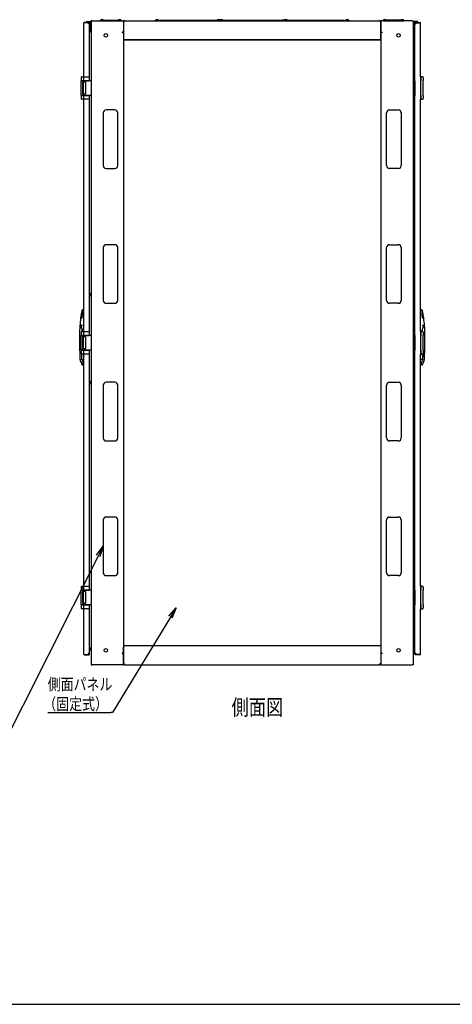
# Model space of a CAD drawing. Extents: x -84828 to -76428, y -65953 to -60013.
# Drawn here: x -82481 to -81003, y -65753 to -62391 of the extents above; entities that cross this region are included whole.
import ezdxf

# ---------------------------------------------------------------- set-up
doc = ezdxf.new("R2010")
doc.units = 0
doc.header["$LTSCALE"] = 0.1
doc.layers.get('0').update_dxf_attribs({"linetype": 'CONTINUOUS'})
doc.styles.add('y-1', font='romans.shx', dxfattribs={"width": 0.8, "height": 2.7, "bigfont": 'BIGFONT.shx'})
doc.styles.add('y-20', font='romans.shx', dxfattribs={"width": 0.8, "height": 54, "bigfont": 'BIGFONT.shx'})

msp = doc.modelspace()

# ---------------------------------------------------------------- linework, layer by layer
for p, q in [((-82261.4, -62585.6), (-82261.4, -62401.6)), ((-82259.9, -62400.1), (-82259.9, -62401.1)), ((-82243.9, -62400.1), (-82259.9, -62400.1)), ((-82243.9, -62401.1), (-82259.9, -62401.1)), ((-82251.7, -62396.8), (-82238.4, -62396.8)), ((-82251.7, -62399.1), (-82251.7, -62396.8)), ((-82251.7, -62399.1), (-82238.4, -62399.1)), ((-82243.4, -62401.6), (-82242.4, -62401.6)), ((-82243.4, -62404.6), (-82243.4, -62401.6)), ((-82242.4, -62599.1), (-82242.4, -62401.6)), ((-82237.2, -62434.1), (-82237.2, -62400.2)), ((-82233.4, -62394.1), (-82236.4, -62394.1)), ((-82236.4, -62394.1), (-82236.4, -64594.1)), ((-82233.4, -62394.1), (-82128.4, -62394.1)), ((-82204.4, -62394.1), (-82204.4, -62392.1)), ((-82204.4, -62392.1), (-82134.4, -62392.1)), ((-82134.4, -62394.1), (-82204.4, -62394.1)), ((-82203.6, -62392.1), (-82203.5, -62390.8)), ((-82195.3, -62392.1), (-82203.6, -62392.1)), ((-82195.4, -62390.8), (-82203.5, -62390.8)), ((-82195.6, -62392.1), (-82203.2, -62392.1)), ((-82195.4, -62390.8), (-82195.3, -62392.1)), ((-82143.5, -62390.8), (-82143.6, -62392.1)), ((-82143.6, -62392.1), (-82135.3, -62392.1)), ((-82143.5, -62390.8), (-82135.4, -62390.8)), ((-82143.2, -62392.1), (-82135.6, -62392.1)), ((-82135.3, -62392.1), (-82135.4, -62390.8)), ((-82134.4, -62392.1), (-82134.4, -62394.1)), ((-82126.4, -62396.1), (-82126.4, -62432.1)), ((-82126.4, -62397.5), (-82126.4, -62455.6)), ((-82122.5, -62397.5), (-82126.4, -62397.5)), ((-82122.5, -62394.1), (-81250.4, -62394.1)), ((-82122.5, -62394.1), (-82122.5, -62397.5)), ((-82016.4, -62394.1), (-82016.4, -62392.1)), ((-82016.4, -62392.1), (-81796.4, -62392.1)), ((-81796.4, -62394.1), (-82016.4, -62394.1)), ((-82015.6, -62392.1), (-82015.5, -62390.8)), ((-82007.3, -62392.1), (-82015.6, -62392.1)), ((-82007.4, -62390.8), (-82015.5, -62390.8)), ((-82007.6, -62392.1), (-82015.2, -62392.1)), ((-82007.4, -62390.8), (-82007.3, -62392.1)), ((-81805.5, -62390.8), (-81805.6, -62392.1)), ((-81805.6, -62392.1), (-81797.3, -62392.1)), ((-81805.5, -62390.8), (-81797.4, -62390.8)), ((-81805.2, -62392.1), (-81797.6, -62392.1)), ((-81797.3, -62392.1), (-81797.4, -62390.8)), ((-81796.4, -62394.1), (-81796.4, -62392.1)), ((-81796.4, -62392.1), (-81576.4, -62392.1)), ((-81796.4, -62392.1), (-81796.4, -62394.1)), ((-81576.4, -62394.1), (-81796.4, -62394.1)), ((-81795.6, -62392.1), (-81795.5, -62390.8)), ((-81787.3, -62392.1), (-81795.6, -62392.1)), ((-81787.4, -62390.8), (-81795.5, -62390.8)), ((-81787.6, -62392.1), (-81795.2, -62392.1)), ((-81787.4, -62390.8), (-81787.3, -62392.1)), ((-81585.5, -62390.8), (-81585.6, -62392.1)), ((-81585.6, -62392.1), (-81577.3, -62392.1)), ((-81585.5, -62390.8), (-81577.4, -62390.8)), ((-81585.2, -62392.1), (-81577.6, -62392.1)), ((-81577.3, -62392.1), (-81577.4, -62390.8)), ((-81576.4, -62394.1), (-81576.4, -62392.1)), ((-81576.4, -62392.1), (-81356.4, -62392.1)), ((-81576.4, -62392.1), (-81576.4, -62394.1)), ((-81356.4, -62394.1), (-81576.4, -62394.1)), ((-81575.6, -62392.1), (-81575.5, -62390.8)), ((-81567.3, -62392.1), (-81575.6, -62392.1)), ((-81567.4, -62390.8), (-81575.5, -62390.8)), ((-81567.6, -62392.1), (-81575.2, -62392.1)), ((-81567.4, -62390.8), (-81567.3, -62392.1)), ((-81365.5, -62390.8), (-81365.6, -62392.1)), ((-81365.6, -62392.1), (-81357.3, -62392.1)), ((-81365.5, -62390.8), (-81357.4, -62390.8)), ((-81365.2, -62392.1), (-81357.6, -62392.1)), ((-81357.3, -62392.1), (-81357.4, -62390.8)), ((-81356.4, -62392.1), (-81356.4, -62394.1)), ((-81250.4, -62394.1), (-81250.4, -62397.5)), ((-81246.4, -62397.5), (-81250.4, -62397.5)), ((-81246.4, -62396.1), (-81246.4, -62432.1)), ((-81246.4, -62455.6), (-81246.4, -62397.5)), ((-81139.4, -62394.1), (-81244.4, -62394.1)), ((-81168.4, -62392.1), (-81238.4, -62392.1)), ((-81238.4, -62392.1), (-81238.4, -62394.1)), ((-81238.4, -62394.1), (-81168.4, -62394.1)), ((-81237.6, -62392.1), (-81237.5, -62390.8)), ((-81229.3, -62392.1), (-81237.6, -62392.1)), ((-81229.4, -62390.8), (-81237.5, -62390.8)), ((-81229.6, -62392.1), (-81237.2, -62392.1)), ((-81229.4, -62390.8), (-81229.3, -62392.1)), ((-81177.5, -62390.8), (-81177.6, -62392.1)), ((-81177.6, -62392.1), (-81169.3, -62392.1)), ((-81177.5, -62390.8), (-81169.4, -62390.8)), ((-81177.2, -62392.1), (-81169.6, -62392.1)), ((-81169.3, -62392.1), (-81169.4, -62390.8)), ((-81168.4, -62394.1), (-81168.4, -62392.1)), ((-81139.4, -62394.1), (-81136.4, -62394.1)), ((-81136.4, -62394.1), (-81136.4, -64594.1)), ((-81135.6, -62434.1), (-81135.6, -62400.2)), ((-81121.1, -62396.8), (-81134.5, -62396.8)), ((-81121.1, -62399.1), (-81134.5, -62399.1)), ((-81129.4, -62401.6), (-81130.4, -62401.6)), ((-81130.4, -62599.1), (-81130.4, -62401.6)), ((-81129.4, -62404.6), (-81129.4, -62401.6)), ((-81128.9, -62400.1), (-81112.9, -62400.1)), ((-81128.9, -62401.1), (-81112.9, -62401.1)), ((-81121.1, -62399.1), (-81121.1, -62396.8)), ((-81112.9, -62400.1), (-81112.9, -62401.1)), ((-81111.4, -62585.6), (-81111.4, -62401.6)), ((-82239.4, -62421.1), (-82239.4, -62418.1)), ((-82239.4, -62422.1), (-82239.4, -62421.1)), ((-82236.4, -62434.1), (-82237.2, -62434.1)), ((-82127.4, -62433.1), (-82130.4, -62433.1)), ((-82130.4, -62433.1), (-82130.4, -62434.1)), ((-82130.4, -62434.1), (-82129.4, -62434.1)), ((-82126.4, -62434.1), (-82129.4, -62434.1)), ((-82126.4, -62434.1), (-82126.4, -64554.1)), ((-81246.4, -62434.1), (-81243.4, -62434.1)), ((-81246.4, -62434.1), (-81246.4, -64554.1)), ((-81245.4, -62433.1), (-81242.4, -62433.1)), ((-81242.4, -62434.1), (-81243.4, -62434.1)), ((-81242.4, -62433.1), (-81242.4, -62434.1)), ((-81136.4, -62434.1), (-81135.6, -62434.1)), ((-81133.4, -62421.1), (-81133.4, -62418.1)), ((-81133.4, -62422.1), (-81133.4, -62421.1)), ((-81246.4, -62459.1), (-82126.4, -62459.1)), ((-82125.4, -62461.1), (-82124.4, -62461.1)), ((-82125.4, -64527.1), (-82125.4, -62461.1)), ((-82124.4, -62461.1), (-82124.4, -62460.1)), ((-82124.4, -62460.1), (-81248.4, -62460.1)), ((-81248.4, -62461.1), (-81248.4, -62460.1)), ((-81248.4, -62461.1), (-81247.4, -62461.1)), ((-81247.4, -62461.1), (-81247.4, -64527.1)), ((-82270.4, -62588.1), (-82270.4, -62599.1)), ((-82262.4, -62599.1), (-82270.4, -62599.1)), ((-82270.4, -62649.1), (-82270.4, -62599.1)), ((-82270.4, -62599.1), (-82267.3, -62599.1)), ((-82267.9, -62585.6), (-82267.1, -62585.6)), ((-82267.3, -62599.1), (-82262.4, -62599.1)), ((-82267.1, -62585.6), (-82262.3, -62585.6)), ((-82266.4, -62604.6), (-82266.4, -62643.6)), ((-82265.4, -62599.1), (-82265.4, -62603.6)), ((-82257.4, -62603.6), (-82265.4, -62603.6)), ((-82262.4, -62586.6), (-82262.4, -62599.1)), ((-82261.4, -62599.1), (-82262.4, -62599.1)), ((-82262.4, -62649.1), (-82262.4, -62599.1)), ((-82262.4, -62599.1), (-82245.4, -62599.1)), ((-82262.3, -62585.6), (-82245.4, -62585.6)), ((-82246.4, -62599.1), (-82261.4, -62599.1)), ((-82256.4, -62604.6), (-82256.4, -62643.6)), ((-82241.9, -62599.1), (-82246.4, -62599.1)), ((-82245.4, -62585.6), (-82244.4, -62585.6)), ((-82245.4, -62599.1), (-82243.4, -62599.1)), ((-82243.4, -62586.6), (-82243.4, -62599.1)), ((-82236.4, -62599.1), (-82241.9, -62599.1)), ((-82236.4, -62599.1), (-82236.4, -62649.1)), ((-81136.4, -62599.1), (-81132.9, -62599.1)), ((-81136.4, -62599.1), (-81136.4, -62649.1)), ((-81132.9, -62649.1), (-81132.9, -62599.1)), ((-81130.4, -62599.1), (-81132.9, -62599.1)), ((-81130.4, -62599.1), (-81130.4, -62649.1)), ((-81111.4, -62585.6), (-81111.4, -62621)), ((-81110.5, -62585.6), (-81111.4, -62585.6)), ((-81111.4, -62585.6), (-81111.4, -62662.6)), ((-81105.8, -62585.6), (-81110.5, -62585.6)), ((-81110.4, -62586.6), (-81110.4, -62599.1)), ((-81110.4, -62649.1), (-81110.4, -62599.1)), ((-81104.9, -62585.6), (-81105.8, -62585.6)), ((-81102.4, -62588.1), (-81102.4, -62599.1)), ((-81102.4, -62649.1), (-81102.4, -62599.1)), ((-81111.4, -62621), (-81111.4, -62627.2)), ((-81111.4, -62627.2), (-81111.4, -62662.6)), ((-82262.4, -62649.1), (-82270.4, -62649.1)), ((-82270.4, -62649.1), (-82267.3, -62649.1)), ((-82270.4, -62649.1), (-82270.4, -62660)), ((-82267.1, -62662.6), (-82267.9, -62662.6)), ((-82267.3, -62649.1), (-82262.4, -62649.1)), ((-82262.3, -62662.6), (-82267.1, -62662.6)), ((-82257.4, -62644.6), (-82265.4, -62644.6)), ((-82265.4, -62644.6), (-82265.4, -62649.1)), ((-82261.4, -62649.1), (-82262.4, -62649.1)), ((-82262.4, -62649.1), (-82262.4, -62661.6)), ((-82262.4, -62649.1), (-82245.4, -62649.1)), ((-82245.4, -62662.6), (-82262.3, -62662.6)), ((-82246.4, -62649.1), (-82261.4, -62649.1)), ((-82261.4, -63455.6), (-82261.4, -62662.6)), ((-82239.9, -62649.1), (-82246.4, -62649.1)), ((-82245.4, -62649.1), (-82243.4, -62649.1)), ((-82244.4, -62662.6), (-82245.4, -62662.6)), ((-82243.4, -62649.1), (-82243.4, -62661.6)), ((-82242.4, -63469.1), (-82242.4, -62649.1)), ((-82236.4, -62649.1), (-82239.9, -62649.1)), ((-81136.4, -62649.1), (-81132.9, -62649.1)), ((-81130.4, -62649.1), (-81132.9, -62649.1)), ((-81130.4, -63469.1), (-81130.4, -62649.1)), ((-81111.4, -62662.6), (-81110.5, -62662.6)), ((-81111.4, -63455.6), (-81111.4, -62662.6)), ((-81110.5, -62662.6), (-81105.8, -62662.6)), ((-81110.4, -62649.1), (-81110.4, -62661.6)), ((-81105.8, -62662.6), (-81104.9, -62662.6)), ((-81102.4, -62649.1), (-81102.4, -62660)), ((-82155.4, -62699.1), (-82185.4, -62699.1)), ((-81217.4, -62699.1), (-81187.4, -62699.1)), ((-82195.4, -62709.1), (-82195.4, -62889.1)), ((-82145.4, -62889.1), (-82145.4, -62709.1)), ((-81227.4, -62889.1), (-81227.4, -62709.1)), ((-81177.4, -62709.1), (-81177.4, -62889.1)), ((-82185.4, -62899.1), (-82155.4, -62899.1)), ((-81187.4, -62899.1), (-81217.4, -62899.1)), ((-82195.4, -63169.1), (-82195.4, -63349.1)), ((-82155.4, -63159.1), (-82185.4, -63159.1)), ((-82145.4, -63349.1), (-82145.4, -63169.1)), ((-81227.4, -63349.1), (-81227.4, -63169.1)), ((-81217.4, -63159.1), (-81187.4, -63159.1)), ((-81177.4, -63169.1), (-81177.4, -63349.1)), ((-82239.4, -63330.6), (-82239.4, -63327.6)), ((-82239.4, -63331.6), (-82239.4, -63330.6)), ((-81133.4, -63330.6), (-81133.4, -63327.6)), ((-81133.4, -63331.6), (-81133.4, -63330.6)), ((-82185.4, -63359.1), (-82155.4, -63359.1)), ((-81187.4, -63359.1), (-81217.4, -63359.1)), ((-82272.2, -63409.6), (-82269.1, -63409.6)), ((-82264.9, -63381.6), (-82261.4, -63381.6)), ((-81107.9, -63381.6), (-81111.4, -63381.6)), ((-81100.7, -63409.6), (-81103.7, -63409.6)), ((-82273.8, -63438.5), (-82273.6, -63438.7)), ((-81099, -63438.5), (-81099.3, -63438.7)), ((-82270.4, -63458.1), (-82270.4, -63469.1)), ((-82262.4, -63469.1), (-82270.4, -63469.1)), ((-82270.4, -63519.1), (-82270.4, -63469.1)), ((-82270.4, -63469.1), (-82267.3, -63469.1)), ((-82267.9, -63455.6), (-82267.1, -63455.6)), ((-82267.3, -63469.1), (-82262.4, -63469.1)), ((-82267.2, -63455.6), (-82266.8, -63452.2)), ((-82267.1, -63455.6), (-82262.3, -63455.6)), ((-82266.9, -63455.6), (-82266.5, -63452.2)), ((-82266.4, -63474.6), (-82266.4, -63513.6)), ((-82265.4, -63469.1), (-82265.4, -63473.6)), ((-82257.4, -63473.6), (-82265.4, -63473.6)), ((-82262.4, -63456.6), (-82262.4, -63469.1)), ((-82261.4, -63469.1), (-82262.4, -63469.1)), ((-82262.4, -63519.1), (-82262.4, -63469.1)), ((-82262.4, -63469.1), (-82245.4, -63469.1)), ((-82262.3, -63455.6), (-82245.4, -63455.6)), ((-82246.4, -63469.1), (-82261.4, -63469.1)), ((-82256.4, -63474.6), (-82256.4, -63513.6)), ((-82239.9, -63469.1), (-82246.4, -63469.1)), ((-82245.4, -63455.6), (-82244.4, -63455.6)), ((-82245.4, -63469.1), (-82243.4, -63469.1)), ((-82243.4, -63456.6), (-82243.4, -63469.1)), ((-82236.4, -63469.1), (-82239.9, -63469.1)), ((-82236.4, -63469.1), (-82236.4, -63519.1)), ((-81136.4, -63469.1), (-81132.9, -63469.1)), ((-81136.4, -63469.1), (-81136.4, -63519.1)), ((-81132.9, -63519.1), (-81132.9, -63469.1)), ((-81130.4, -63469.1), (-81132.9, -63469.1)), ((-81130.4, -63469.1), (-81130.4, -63519.1)), ((-81111.4, -63455.6), (-81111.4, -63491)), ((-81110.5, -63455.6), (-81111.4, -63455.6)), ((-81111.4, -63455.6), (-81111.4, -63532.6)), ((-81105.8, -63455.6), (-81110.5, -63455.6)), ((-81110.4, -63456.6), (-81110.4, -63469.1)), ((-81110.4, -63519.1), (-81110.4, -63469.1)), ((-81105.9, -63455.6), (-81106.3, -63452.2)), ((-81105.6, -63455.6), (-81106, -63452.2)), ((-81104.9, -63455.6), (-81105.8, -63455.6)), ((-81102.4, -63458.1), (-81102.4, -63469.1)), ((-81102.4, -63519.1), (-81102.4, -63469.1)), ((-81111.4, -63491), (-81111.4, -63497.2)), ((-81111.4, -63497.2), (-81111.4, -63532.6)), ((-82262.4, -63519.1), (-82270.4, -63519.1)), ((-82270.4, -63519.1), (-82267.3, -63519.1)), ((-82270.4, -63519.1), (-82270.4, -63530)), ((-82267.1, -63532.6), (-82267.9, -63532.6)), ((-82267.3, -63519.1), (-82262.4, -63519.1)), ((-82262.3, -63532.6), (-82267.1, -63532.6)), ((-82257.4, -63514.6), (-82265.4, -63514.6)), ((-82265.4, -63514.6), (-82265.4, -63519.1)), ((-82261.4, -63519.1), (-82262.4, -63519.1)), ((-82262.4, -63519.1), (-82262.4, -63531.6)), ((-82262.4, -63519.1), (-82245.4, -63519.1)), ((-82245.4, -63532.6), (-82262.3, -63532.6)), ((-82246.4, -63519.1), (-82261.4, -63519.1)), ((-82261.4, -64325.6), (-82261.4, -63532.6)), ((-82239.9, -63519.1), (-82246.4, -63519.1)), ((-82245.4, -63519.1), (-82243.4, -63519.1)), ((-82244.4, -63532.6), (-82245.4, -63532.6)), ((-82243.4, -63519.1), (-82243.4, -63531.6)), ((-82242.4, -64339.1), (-82242.4, -63519.1)), ((-82236.4, -63519.1), (-82239.9, -63519.1)), ((-81136.4, -63519.1), (-81132.9, -63519.1)), ((-81130.4, -63519.1), (-81132.9, -63519.1)), ((-81130.4, -64339.1), (-81130.4, -63519.1)), ((-81111.4, -63532.6), (-81110.5, -63532.6)), ((-81111.4, -64325.6), (-81111.4, -63532.6)), ((-81110.5, -63532.6), (-81105.8, -63532.6)), ((-81110.4, -63519.1), (-81110.4, -63531.6)), ((-81105.8, -63532.6), (-81104.9, -63532.6)), ((-81102.4, -63519.1), (-81102.4, -63530)), ((-82269, -63551.1), (-82265.4, -63558.5)), ((-82268.4, -63551.6), (-82261.4, -63551.6)), ((-82266.5, -63569.6), (-82265.9, -63569.6)), ((-82264.4, -63568.1), (-82264.4, -63562.8)), ((-81104.4, -63551.6), (-81111.4, -63551.6)), ((-81108.4, -63568.1), (-81108.4, -63562.8)), ((-81103.9, -63551.1), (-81107.4, -63558.5)), ((-81106.3, -63569.6), (-81106.9, -63569.6)), ((-82239.4, -63630.6), (-82239.4, -63627.6)), ((-82239.4, -63631.6), (-82239.4, -63630.6)), ((-82195.4, -63639.1), (-82195.4, -63819.1)), ((-82155.4, -63629.1), (-82185.4, -63629.1)), ((-82145.4, -63819.1), (-82145.4, -63639.1)), ((-81227.4, -63819.1), (-81227.4, -63639.1)), ((-81217.4, -63629.1), (-81187.4, -63629.1)), ((-81177.4, -63639.1), (-81177.4, -63819.1)), ((-81133.4, -63630.6), (-81133.4, -63627.6)), ((-81133.4, -63631.6), (-81133.4, -63630.6)), ((-82185.4, -63829.1), (-82155.4, -63829.1)), ((-81187.4, -63829.1), (-81217.4, -63829.1)), ((-82195.4, -64099.1), (-82195.4, -64279.1)), ((-82155.4, -64089.1), (-82185.4, -64089.1)), ((-82145.4, -64279.1), (-82145.4, -64099.1)), ((-81227.4, -64279.1), (-81227.4, -64099.1)), ((-81217.4, -64089.1), (-81187.4, -64089.1)), ((-81177.4, -64099.1), (-81177.4, -64279.1)), ((-82217.9, -64219.7), (-82195.4, -64189.1)), ((-82195.4, -64189.1), (-82212.3, -64222.6)), ((-82195.4, -64189.1), (-82206.7, -64225.4)), ((-82185.4, -64289.1), (-82155.4, -64289.1)), ((-81187.4, -64289.1), (-81217.4, -64289.1)), ((-82270.4, -64328.1), (-82270.4, -64339.1)), ((-82262.4, -64339.1), (-82270.4, -64339.1)), ((-82270.4, -64389.1), (-82270.4, -64339.1)), ((-82270.4, -64339.1), (-82267.3, -64339.1)), ((-82267.9, -64325.6), (-82267.1, -64325.6)), ((-82267.3, -64339.1), (-82262.4, -64339.1)), ((-82267.1, -64325.6), (-82262.3, -64325.6)), ((-82266.4, -64344.6), (-82266.4, -64383.6)), ((-82265.4, -64339.1), (-82265.4, -64343.6)), ((-82257.4, -64343.6), (-82265.4, -64343.6)), ((-82262.4, -64326.6), (-82262.4, -64339.1)), ((-82261.4, -64339.1), (-82262.4, -64339.1)), ((-82262.4, -64389.1), (-82262.4, -64339.1)), ((-82262.4, -64339.1), (-82245.4, -64339.1)), ((-82262.3, -64325.6), (-82245.4, -64325.6)), ((-82246.4, -64339.1), (-82261.4, -64339.1)), ((-82256.4, -64344.6), (-82256.4, -64383.6)), ((-82239.9, -64339.1), (-82246.4, -64339.1)), ((-82245.4, -64325.6), (-82244.4, -64325.6)), ((-82245.4, -64339.1), (-82243.4, -64339.1)), ((-82243.4, -64326.6), (-82243.4, -64339.1)), ((-82236.4, -64339.1), (-82239.9, -64339.1)), ((-82236.4, -64339.1), (-82236.4, -64389.1)), ((-81136.4, -64339.1), (-81132.9, -64339.1)), ((-81136.4, -64339.1), (-81136.4, -64389.1)), ((-81132.9, -64389.1), (-81132.9, -64339.1)), ((-81130.4, -64339.1), (-81132.9, -64339.1)), ((-81130.4, -64339.1), (-81130.4, -64389.1)), ((-81111.4, -64325.6), (-81111.4, -64361)), ((-81110.5, -64325.6), (-81111.4, -64325.6)), ((-81111.4, -64325.6), (-81111.4, -64402.6)), ((-81105.8, -64325.6), (-81110.5, -64325.6)), ((-81110.4, -64326.6), (-81110.4, -64339.1)), ((-81110.4, -64389.1), (-81110.4, -64339.1)), ((-81104.9, -64325.6), (-81105.8, -64325.6)), ((-81102.4, -64328.1), (-81102.4, -64339.1)), ((-81102.4, -64389.1), (-81102.4, -64339.1)), ((-82257.4, -64384.6), (-82265.4, -64384.6)), ((-82265.4, -64384.6), (-82265.4, -64389.1)), ((-81111.4, -64361), (-81111.4, -64367.2)), ((-81111.4, -64367.2), (-81111.4, -64402.6)), ((-82262.4, -64389.1), (-82270.4, -64389.1)), ((-82270.4, -64389.1), (-82267.3, -64389.1)), ((-82270.4, -64389.1), (-82270.4, -64400)), ((-82267.1, -64402.6), (-82267.9, -64402.6)), ((-82267.3, -64389.1), (-82262.4, -64389.1)), ((-82262.3, -64402.6), (-82267.1, -64402.6)), ((-82261.4, -64389.1), (-82262.4, -64389.1)), ((-82262.4, -64389.1), (-82262.4, -64401.6)), ((-82262.4, -64389.1), (-82245.4, -64389.1)), ((-82245.4, -64402.6), (-82262.3, -64402.6)), ((-82246.4, -64389.1), (-82261.4, -64389.1)), ((-82261.4, -64557.6), (-82261.4, -64402.6)), ((-82239.9, -64389.1), (-82246.4, -64389.1)), ((-82245.4, -64389.1), (-82243.4, -64389.1)), ((-82244.4, -64402.6), (-82245.4, -64402.6)), ((-82243.4, -64389.1), (-82243.4, -64401.6)), ((-82242.4, -64557.6), (-82242.4, -64389.1)), ((-82236.4, -64389.1), (-82239.9, -64389.1)), ((-81971.2, -64427.7), (-81946.4, -64398.9)), ((-81946.4, -64398.9), (-81965.9, -64431)), ((-81946.4, -64398.9), (-81960.6, -64434.2)), ((-81136.4, -64389.1), (-81132.9, -64389.1)), ((-81130.4, -64389.1), (-81132.9, -64389.1)), ((-81130.4, -64557.6), (-81130.4, -64389.1)), ((-81111.4, -64402.6), (-81110.5, -64402.6)), ((-81111.4, -64557.6), (-81111.4, -64402.6)), ((-81110.5, -64402.6), (-81105.8, -64402.6)), ((-81110.4, -64389.1), (-81110.4, -64401.6)), ((-81105.8, -64402.6), (-81104.9, -64402.6)), ((-81102.4, -64389.1), (-81102.4, -64400)), ((-82243.4, -64554.6), (-82243.4, -64557.6)), ((-82239.4, -64540.1), (-82239.4, -64537.1)), ((-82239.4, -64541.1), (-82239.4, -64540.1)), ((-82129.4, -64554.1), (-82130.4, -64554.1)), ((-82130.4, -64554.1), (-82130.4, -64555.1)), ((-82129.4, -64554.1), (-82126.4, -64554.1)), ((-81246.4, -64529.1), (-82126.4, -64529.1)), ((-82126.4, -64590.6), (-82126.4, -64532.5)), ((-82125.4, -64527.1), (-82124.4, -64527.1)), ((-82124.4, -64527.1), (-82124.4, -64528.1)), ((-82124.4, -64528.1), (-81248.4, -64528.1)), ((-81248.4, -64527.1), (-81247.4, -64527.1)), ((-81248.4, -64527.1), (-81248.4, -64528.1)), ((-81246.4, -64532.5), (-81246.4, -64590.6)), ((-81243.4, -64554.1), (-81246.4, -64554.1)), ((-81243.4, -64554.1), (-81242.4, -64554.1)), ((-81242.4, -64554.1), (-81242.4, -64555.1)), ((-81133.4, -64540.1), (-81133.4, -64537.1)), ((-81133.4, -64541.1), (-81133.4, -64540.1)), ((-81129.4, -64554.6), (-81129.4, -64557.6)), ((-82259.9, -64558.1), (-82243.9, -64558.1)), ((-82259.9, -64559.1), (-82259.9, -64558.1)), ((-82259.9, -64559.1), (-82243.9, -64559.1)), ((-82243.4, -64557.6), (-82242.4, -64557.6)), ((-82130.4, -64555.1), (-82127.4, -64555.1)), ((-82126.4, -64556.1), (-82126.4, -64592.1)), ((-81246.4, -64556.1), (-81246.4, -64592.1)), ((-81242.4, -64555.1), (-81245.4, -64555.1)), ((-81129.4, -64557.6), (-81130.4, -64557.6)), ((-81112.9, -64558.1), (-81128.9, -64558.1)), ((-81112.9, -64559.1), (-81128.9, -64559.1)), ((-81112.9, -64559.1), (-81112.9, -64558.1)), ((-82236.4, -64594.1), (-82233.4, -64594.1)), ((-82128.4, -64594.1), (-82233.4, -64594.1)), ((-82122.5, -64590.6), (-82126.4, -64590.6)), ((-82122.5, -64594.1), (-82122.5, -64590.6)), ((-82122.5, -64594.1), (-81250.4, -64594.1)), ((-81250.4, -64594.1), (-81250.4, -64590.6)), ((-81246.4, -64590.6), (-81250.4, -64590.6)), ((-81244.4, -64594.1), (-81139.4, -64594.1)), ((-81136.4, -64594.1), (-81139.4, -64594.1)), ((-84327.6, -65753), (-76627.6, -65753))]:
    msp.add_line(p, q)
at = {"lineweight": -2}
for p, q in [((-82212.3, -64222.6), (-82589.7, -64970.7)), ((-81965.9, -64431), (-82163.9, -64756)), ((-82385.1, -64756), (-82169.3, -64756)), ((-82163.9, -64756), (-82169.3, -64756))]:
    msp.add_line(p, q, dxfattribs=at)
for centre, radius in [((-82186.4, -62444.1), 6), ((-81186.4, -62444.1), 6), ((-82269.9, -63434.6), 1.52), ((-82269.9, -63434.6), 1.52), ((-81102.9, -63434.6), 1.52), ((-81102.9, -63434.6), 1.52), ((-82186.4, -64544.1), 6), ((-81186.4, -64544.1), 6)]:
    msp.add_circle(centre, radius)
for centre, radius, start, end in [((-82259.9, -62401.6), 1.5, 90, 180), ((-82243.4, -62401.1), 3.5, 180, 286.6015), ((-82243.9, -62401.6), 1.5, 0, 90), ((-82243.9, -62401.6), 0.5, 0, 90), ((-82238.4, -62400.2), 3.45, 55.5826, 90), ((-82238.4, -62400.2), 1.15, 0, 90), ((-82199.4, -62397), 7.39, 56.8851, 123.1149), ((-82139.4, -62397), 7.39, 56.8851, 123.1149), ((-82128.4, -62396.1), 2, 0, 90), ((-82122.5, -62397.5), 3.45, 90, 180), ((-82122.5, -62397.5), 1.15, 90, 180), ((-82011.4, -62397), 7.39, 56.8851, 123.1149), ((-81801.4, -62397), 7.39, 56.8851, 123.1149), ((-81571.4, -62397), 7.39, 56.8851, 123.1149), ((-81361.4, -62397), 7.39, 56.8851, 123.1149), ((-81250.4, -62397.5), 3.45, 0, 90), ((-81250.4, -62397.5), 1.15, 0, 90), ((-81244.4, -62396.1), 2, 90, 180), ((-81233.4, -62397), 7.39, 56.8851, 123.1149), ((-81173.4, -62397), 7.39, 56.8851, 123.1149), ((-81134.5, -62400.2), 3.45, 90, 124.4174), ((-81134.5, -62400.2), 1.15, 90, 180), ((-81128.9, -62401.6), 1.5, 90, 180), ((-81129.4, -62401.1), 3.5, 253.3985, 0), ((-81128.9, -62401.6), 0.5, 90, 180), ((-81112.9, -62401.6), 1.5, 0, 90), ((-82242.4, -62418.1), 3, 55.4819, 90), ((-82242.4, -62422.1), 3, 270, 0), ((-82242.4, -62418.1), 3, 0, 55.4819), ((-82127.4, -62432.1), 1, 270, 0), ((-81245.4, -62432.1), 1, 180, 270), ((-81130.4, -62418.1), 3, 124.5181, 180), ((-81130.4, -62422.1), 3, 180, 270), ((-81130.4, -62418.1), 3, 90, 124.5181), ((-82268, -62588), 2.45, 89.7529, 181.9087), ((-82265.4, -62604.6), 1, 90, 180), ((-82257.4, -62604.6), 1, 0, 90), ((-82244.4, -62586.6), 1, 0, 90), ((-81104.9, -62588), 2.45, 358.0913, 90.2471), ((-82268, -62660.1), 2.45, 178.1443, 270.6599), ((-82265.4, -62643.6), 1, 180, 270), ((-82257.4, -62643.6), 1, 270, 0), ((-82244.4, -62661.6), 1, 270, 0), ((-81104.9, -62660.1), 2.45, 269.3401, 1.8557), ((-82185.4, -62709.1), 10, 90, 180), ((-82155.4, -62709.1), 10, 0, 90), ((-81217.4, -62709.1), 10, 90, 180), ((-81187.4, -62709.1), 10, 0, 90), ((-82185.4, -62889.1), 10, 180, 270), ((-82155.4, -62889.1), 10, 270, 0), ((-81217.4, -62889.1), 10, 180, 270), ((-81187.4, -62889.1), 10, 270, 0), ((-82185.4, -63169.1), 10, 90, 180), ((-82155.4, -63169.1), 10, 0, 90), ((-81217.4, -63169.1), 10, 90, 180), ((-81187.4, -63169.1), 10, 0, 90), ((-82242.4, -63327.6), 3, 55.4819, 90), ((-82242.4, -63331.6), 3, 270, 0), ((-82242.4, -63327.6), 3, 0, 55.4819), ((-81130.4, -63327.6), 3, 124.5181, 180), ((-81130.4, -63331.6), 3, 180, 270), ((-81130.4, -63327.6), 3, 90, 124.5181), ((-82185.4, -63349.1), 10, 180, 270), ((-82155.4, -63349.1), 10, 270, 0), ((-81217.4, -63349.1), 10, 180, 270), ((-81187.4, -63349.1), 10, 270, 0), ((-81776.4, -63472.1), 500, 172.8698, 175.7729), ((-81776.4, -63472.1), 500, 169.8599, 172.7802), ((-82272.2, -63409.3), 0.3, 172.7802, 270), ((-82272.1, -63410.1), 0.5, 90, 172.8698), ((-82269.1, -63407.6), 2, 270, 352.4545), ((-82265.7, -63384.6), 3, 91.3438, 169.8599), ((-82465.4, -63381.6), 200, 352.4545, 359.9137), ((-82265.7, -63381.9), 0.3, 359.9137, 91.3438), ((-82264.9, -63382.1), 0.5, 90, 179.8571), ((-81107.9, -63382.1), 0.5, 0.1429, 90), ((-81107.1, -63381.9), 0.3, 88.6562, 180.0863), ((-80907.4, -63381.6), 200, 180.0863, 187.5455), ((-81107.2, -63384.6), 3, 10.1401, 88.6562), ((-81103.7, -63407.6), 2, 187.5455, 270), ((-81596.4, -63472.1), 500, 7.2198, 10.1401), ((-81100.8, -63410.1), 0.5, 7.1302, 90), ((-81100.7, -63409.3), 0.3, 270, 7.2198), ((-81596.4, -63472.1), 500, 4.2271, 7.1302), ((-81776.4, -63472.1), 500, 175.7565, 179.6677), ((-82274.3, -63439.4), 1, 60, 176.2472), ((-82271.6, -63435.5), 3.5, 175.7729, 239.6189), ((-82280.4, -63450.6), 13.7, 353.2671, 60), ((-82280.4, -63450.6), 14, 353.2671, 59.6189), ((-81092.4, -63450.6), 14, 120.3811, 186.7329), ((-81092.4, -63450.6), 13.7, 120, 186.7329), ((-81101.3, -63435.5), 3.5, 300.3811, 4.2271), ((-81098.5, -63439.4), 1, 3.7528, 120), ((-81596.4, -63472.1), 500, 0.3323, 4.2435), ((-81776.4, -63472.1), 500, 179.6677, 180), ((-80276.4, -63472.1), 2000, 180, 181.3466), ((-82268, -63458), 2.45, 89.7529, 181.9087), ((-82265.4, -63474.6), 1, 90, 180), ((-82257.4, -63474.6), 1, 0, 90), ((-82244.4, -63456.6), 1, 0, 90), ((-81104.9, -63458), 2.45, 358.0913, 90.2471), ((-83096.4, -63472.1), 2000, 358.6534, 0), ((-81596.4, -63472.1), 500, 0, 0.3323), ((-80276.4, -63472.1), 2000, 181.3466, 182.2075), ((-82268, -63530.1), 2.45, 178.1443, 270.6599), ((-80269.9, -63504.6), 2000.3, 180.7695, 181.2276), ((-80269.9, -63504.6), 2000, 180.7807, 181.2962), ((-82265.4, -63513.6), 1, 180, 270), ((-82257.4, -63513.6), 1, 270, 0), ((-82244.4, -63531.6), 1, 270, 0), ((-81104.9, -63530.1), 2.45, 269.3401, 1.8557), ((-83102.9, -63504.6), 2000, 358.7038, 359.2193), ((-83102.9, -63504.6), 2000.3, 358.7724, 359.2305), ((-83096.4, -63472.1), 2000, 357.7925, 358.6534), ((-82254.9, -63548.3), 20, 182.2218, 198.9377), ((-82179.3, -63522.4), 100, 198.9377, 207.6449), ((-82259.7, -63547.2), 10, 181.2477, 205.6992), ((-82268.4, -63550.6), 1, 246.3786, 270), ((-82266.5, -63568.1), 1.5, 207.6449, 270), ((-82265.9, -63568.1), 1.5, 270, 0), ((-82274.4, -63562.8), 10, 0, 25.6992), ((-81098.4, -63562.8), 10, 154.3008, 180), ((-81106.9, -63568.1), 1.5, 180, 270), ((-81106.3, -63568.1), 1.5, 270, 332.3551), ((-81193.6, -63522.4), 100, 332.3551, 341.0623), ((-81104.4, -63550.6), 1, 270, 293.6214), ((-81113.1, -63547.2), 10, 334.3008, 358.7523), ((-81117.9, -63548.3), 20, 341.0623, 357.7782), ((-82242.4, -63627.6), 3, 55.4819, 90), ((-82242.4, -63631.6), 3, 270, 0), ((-82242.4, -63627.6), 3, 0, 55.4819), ((-82185.4, -63639.1), 10, 90, 180), ((-82155.4, -63639.1), 10, 0, 90), ((-81217.4, -63639.1), 10, 90, 180), ((-81187.4, -63639.1), 10, 0, 90), ((-81130.4, -63627.6), 3, 124.5181, 180), ((-81130.4, -63631.6), 3, 180, 270), ((-81130.4, -63627.6), 3, 90, 124.5181), ((-82185.4, -63819.1), 10, 180, 270), ((-82155.4, -63819.1), 10, 270, 0), ((-81217.4, -63819.1), 10, 180, 270), ((-81187.4, -63819.1), 10, 270, 0), ((-82185.4, -64099.1), 10, 90, 180), ((-82155.4, -64099.1), 10, 0, 90), ((-81217.4, -64099.1), 10, 90, 180), ((-81187.4, -64099.1), 10, 0, 90), ((-82185.4, -64279.1), 10, 180, 270), ((-82155.4, -64279.1), 10, 270, 0), ((-81217.4, -64279.1), 10, 180, 270), ((-81187.4, -64279.1), 10, 270, 0), ((-82268, -64328), 2.45, 89.7529, 181.9087), ((-82265.4, -64344.6), 1, 90, 180), ((-82257.4, -64344.6), 1, 0, 90), ((-82244.4, -64326.6), 1, 0, 90), ((-81104.9, -64328), 2.45, 358.0913, 90.2471), ((-82265.4, -64383.6), 1, 180, 270), ((-82257.4, -64383.6), 1, 270, 0), ((-82268, -64400.1), 2.45, 178.1443, 270.6599), ((-82244.4, -64401.6), 1, 270, 0), ((-81104.9, -64400.1), 2.45, 269.3401, 1.8557), ((-82243.4, -64558.1), 3.5, 73.3985, 180), ((-82242.4, -64537.1), 3, 55.4819, 90), ((-82242.4, -64541.1), 3, 270, 0), ((-82242.4, -64537.1), 3, 0, 55.4819), ((-81130.4, -64537.1), 3, 124.5181, 180), ((-81130.4, -64541.1), 3, 180, 270), ((-81130.4, -64537.1), 3, 90, 124.5181), ((-81129.4, -64558.1), 3.5, 0, 106.6015), ((-82259.9, -64557.6), 1.5, 180, 270), ((-82243.9, -64557.6), 0.5, 270, 0), ((-82243.9, -64557.6), 1.5, 270, 0), ((-82127.4, -64556.1), 1, 0, 90), ((-81245.4, -64556.1), 1, 90, 180), ((-81128.9, -64557.6), 1.5, 180, 270), ((-81128.9, -64557.6), 0.5, 180, 270), ((-81112.9, -64557.6), 1.5, 270, 0), ((-82128.4, -64592.1), 2, 270, 0), ((-82122.5, -64590.6), 3.45, 180, 270), ((-82122.5, -64590.6), 1.15, 180, 270), ((-81250.4, -64590.6), 1.15, 270, 0), ((-81250.4, -64590.6), 3.45, 270, 0), ((-81244.4, -64592.1), 2, 180, 270)]:
    msp.add_arc(centre, radius, start, end)
for centre, start_param, end_param in [((-82262.3, -62586.6), 3.141593, 4.712389), ((-82262.3, -62661.6), 4.712389, 6.283185), ((-82262.3, -63456.6), 3.141593, 4.712389), ((-82262.3, -63531.6), 4.712389, 6.283185), ((-82262.3, -64326.6), 3.141593, 4.712389), ((-82262.3, -64401.6), 4.712389, 6.283185)]:
    msp.add_ellipse(centre, major_axis=(0, -1), ratio=0.111111, start_param=start_param, end_param=end_param)
at = {"extrusion": (0, 0, -1)}
for centre, start_param, end_param in [((-81110.5, -62586.6), 3.141593, 4.712389), ((-81110.5, -62661.6), 4.712389, 6.283185), ((-81110.5, -63456.6), 3.141593, 4.712389), ((-81110.5, -63531.6), 4.712389, 6.283185), ((-81110.5, -64326.6), 3.141593, 4.712389), ((-81110.5, -64401.6), 4.712389, 6.283185)]:
    msp.add_ellipse(centre, major_axis=(0, -1), ratio=0.111111, start_param=start_param, end_param=end_param, dxfattribs=at)

# ---------------------------------------------------------------- texts
at = {"width": 0.8}
for s, height, style, p in [('側面パネル', 40.5, 'y-1', (-82385.1, -64680.4)), ('（固定式）', 40.5, 'y-1', (-82400.2, -64747.9)), ('%%U側面図', 54, 'y-20', (-81757, -64765.7))]:
    msp.add_text(s, height=height, dxfattribs=dict(at, style=style)).set_placement(p)

doc.saveas('drawing.dxf')
